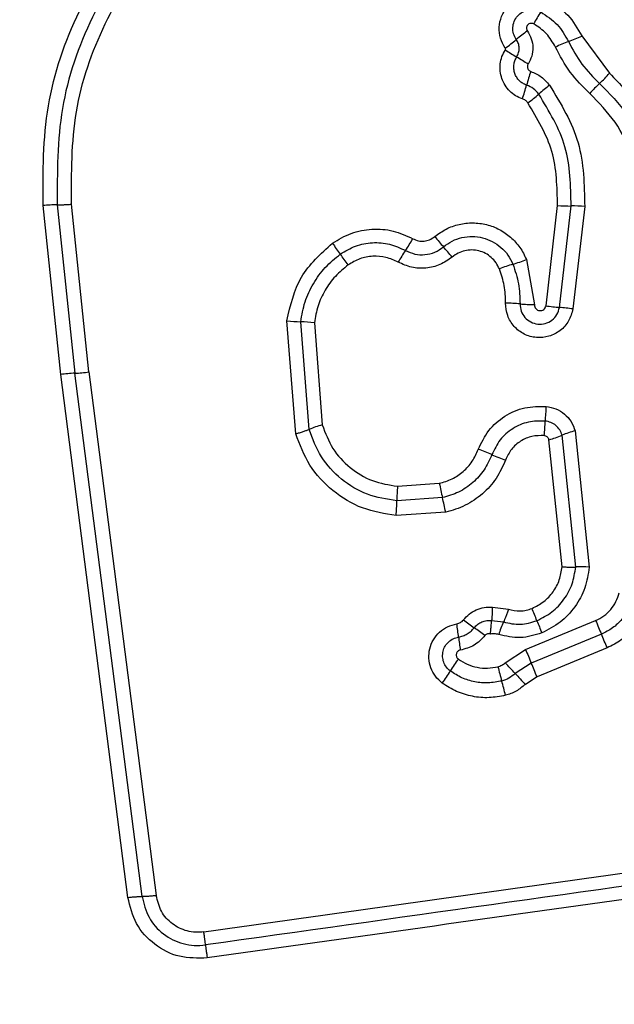
# Model space of a CAD drawing. Units: millimetres. Extents: x -890 to 8137, y -476 to 5282.
# Drawn here: x 1666 to 1680, y 1889 to 1911 of the extents above; entities that cross this region are included whole.
import ezdxf

# ---------------------------------------------------------------- set-up
doc = ezdxf.new("R2010")
doc.units = ezdxf.units.MM
doc.layers.add('Dimensions', color=7, linetype='Continuous')
doc.styles.get("Standard").update_dxf_attribs({"font": 'arial.ttf'})
doc.dimstyles.new('Leikkiset keinu', dxfattribs={"dimtxt": 150, "dimasz": 2.5, "dimexe": 0.06, "dimexo": 0.625, "dimtad": 0, "dimtih": 1, "dimtoh": 1, "dimdec": 0, "dimtxsty": 'Standard', "dimcen": 2.5, "dimadec": 0, "dimazin": 0, "dimtfac": 1, "dimtmove": 0, "dimatfit": 3, "dimfxl": 1, "dimarcsym": 0})

# ---------------------------------------------------------------- blocks, each defined once
blk = doc.blocks.new('*D2')
at = {"layer": 'Defpoints', "color": 0}
for p in [(1707.077, 4303.01), (-663.138, 352.61), (1685.345, 352.61)]:
    blk.add_point(p, dxfattribs=at)
at = {"layer": 'Dimensions', "color": 0, "lineweight": -2}
for p, q in [((1706.452, 4303.01), (-663.198, 4303.01)), ((-663.138, 4300.51), (-663.138, 2405.01)), ((-663.138, 355.11), (-663.138, 2250.61)), ((1684.72, 352.61), (-663.198, 352.61))]:
    blk.add_line(p, q, dxfattribs=at)
at = {"layer": 'Dimensions', "color": 0}
for points in [[(-662.721, 4300.51), (-663.555, 4300.51), (-663.138, 4303.01)], [(-663.555, 355.11), (-662.721, 355.11), (-663.138, 352.61)]]:
    blk.add_solid(points, dxfattribs=at)
at = {"layer": 'Dimensions', "color": 0, "insert": (-663.138, 2327.81), "char_height": 150, "attachment_point": 5}
blk.add_mtext('3950', dxfattribs=at)
blk = doc.blocks.new('*D3')
at = {"layer": 'Defpoints', "color": 0}
for p in [(8136.405, 2177.434), (114.862, 1852.61), (8136.405, -377.39)]:
    blk.add_point(p, dxfattribs=at)
at = {"layer": 'Dimensions', "color": 0, "lineweight": -2}
for p, q in [((8136.405, 2176.809), (8136.405, -377.45)), ((114.862, 1851.985), (114.862, -377.45)), ((117.362, -377.39), (3902.034, -377.39)), ((8133.905, -377.39), (4349.234, -377.39))]:
    blk.add_line(p, q, dxfattribs=at)
at = {"layer": 'Dimensions', "color": 0}
for points in [[(117.362, -376.974), (117.362, -377.807), (114.862, -377.39)], [(8133.905, -377.807), (8133.905, -376.974), (8136.405, -377.39)]]:
    blk.add_solid(points, dxfattribs=at)
at = {"layer": 'Dimensions', "color": 0, "insert": (4125.634, -377.39), "char_height": 150, "attachment_point": 5}
blk.add_mtext('8022', dxfattribs=at)
blk = doc.blocks.new('*D4')
at = {"layer": 'Defpoints', "color": 0}
for p in [(1251.862, 2772.81), (1902.66, 2772.81), (2004.073, 1882.81)]:
    blk.add_point(p, dxfattribs=at)
at = {"layer": 'Dimensions', "color": 0, "lineweight": -2}
for p, q in [((1902.035, 2772.81), (1251.802, 2772.81)), ((1251.862, 2770.31), (1251.862, 2405.01)), ((1251.862, 1885.31), (1251.862, 2250.61)), ((2003.448, 1882.81), (1251.802, 1882.81))]:
    blk.add_line(p, q, dxfattribs=at)
at = {"layer": 'Dimensions', "color": 0}
for points in [[(1252.279, 2770.31), (1251.445, 2770.31), (1251.862, 2772.81)], [(1251.445, 1885.31), (1252.279, 1885.31), (1251.862, 1882.81)]]:
    blk.add_solid(points, dxfattribs=at)
at = {"layer": 'Dimensions', "color": 0, "insert": (1251.862, 2327.81), "char_height": 150, "attachment_point": 5}
blk.add_mtext('890', dxfattribs=at)
blk = doc.blocks.new('*D5')
at = {"layer": 'Defpoints', "color": 0}
for p in [(1614.862, 2278.856), (6137.335, 2068.31), (6137.335, 1441.81)]:
    blk.add_point(p, dxfattribs=at)
at = {"layer": 'Dimensions', "color": 0, "lineweight": -2}
for p, q in [((1614.862, 2278.231), (1614.862, 1441.75)), ((6137.335, 2067.685), (6137.335, 1441.75)), ((1617.362, 1441.81), (3649.573, 1441.81)), ((6134.835, 1441.81), (4102.623, 1441.81))]:
    blk.add_line(p, q, dxfattribs=at)
at = {"layer": 'Dimensions', "color": 0}
for points in [[(1617.362, 1442.226), (1617.362, 1441.393), (1614.862, 1441.81)], [(6134.835, 1441.393), (6134.835, 1442.226), (6137.335, 1441.81)]]:
    blk.add_solid(points, dxfattribs=at)
at = {"layer": 'Dimensions', "color": 0, "insert": (3876.098, 1441.81), "char_height": 150, "attachment_point": 5}
blk.add_mtext('4522', dxfattribs=at)

msp = doc.modelspace()

# ---------------------------------------------------------------- linework, layer by layer
at = {"linetype": 'ByBlock', "lineweight": -2}
for p, q in [((1678.823, 1910.385), (1679.437, 1909.559)), ((1667.273, 1902.886), (1666.883, 1906.63)), ((1667.198, 1906.644), (1667.586, 1902.913)), ((1667.9, 1902.941), (1667.513, 1906.658)), ((1678.03, 1904.407), (1678.285, 1906.629)), ((1678.328, 1904.372), (1678.587, 1906.619)), ((1678.888, 1906.609), (1678.626, 1904.337)), ((1677.594, 1905.433), (1677.775, 1904.432)), ((1672.484, 1901.572), (1672.288, 1904.077)), ((1672.778, 1901.67), (1672.592, 1904.054)), ((1672.895, 1904.031), (1673.072, 1901.767)), ((1668.762, 1891.297), (1667.273, 1902.886)), ((1669.076, 1891.319), (1667.586, 1902.913)), ((1667.9, 1902.941), (1669.39, 1891.341)), ((1678.677, 1901.639), (1678.988, 1898.615)), ((1678.386, 1898.625), (1678.096, 1901.441)), ((1678.688, 1898.62), (1678.387, 1901.54)), ((1674.739, 1900.409), (1675.664, 1900.475)), ((1675.735, 1900.157), (1674.724, 1900.086)), ((1675.807, 1899.838), (1674.709, 1899.761)), ((1676.841, 1897.73), (1677.195, 1897.683)), ((1676.824, 1897.433), (1677.088, 1897.402)), ((1677.577, 1896.794), (1679.13, 1897.434)), ((1679.257, 1897.132), (1677.704, 1896.491)), ((1677.125, 1896.5), (1677.577, 1896.794)), ((1679.385, 1896.829), (1677.831, 1896.188)), ((1677.704, 1896.491), (1677.348, 1896.26)), ((1677.831, 1896.188), (1677.572, 1896.02))]:
    msp.add_line(p, q, dxfattribs=at)
msp.add_circle((1659.862, 1927.81), 200, dxfattribs=at)
for centre, radius, start, end in [((1680.623, 1909.12), 3.251, 146.4314, 151.8768), ((1675.283, 1912.766), 3.227, 304.8138, 310.3336), ((1679.458, 1907.85), 3.223, 124.8241, 130.3359), ((1677.304, 1913.584), 3.542, 290.254, 295.3935), ((1683.737, 1920.428), 12.282, 237.4392, 238.8347), ((1679.755, 1906.942), 3.538, 110.2522, 115.3836), ((1671.035, 1899.426), 12.262, 57.4416, 58.8354), ((1681.207, 1908.359), 3.727, 160.5589, 165.4453), ((1677.182, 1911.532), 2.996, 312.8218, 318.8002), ((1673.988, 1910.234), 3.731, 340.5494, 345.4435), ((1679.916, 1906.813), 3.068, 126.0554, 131.8537), ((1681.253, 1907.14), 2.993, 132.8193, 138.789), ((1675.819, 1911.387), 3.072, 306.0445, 311.8513), ((1667.214, 1902.837), 3.807, 90.2466, 94.9857), ((1678.56, 1910.244), 3.626, 265.6602, 270.4312), ((1678.615, 1902.999), 3.62, 85.6687, 90.4336), ((1700.19, 1926.736), 32.233, 220.1818, 220.7106), ((1701.386, 1926.053), 34.635, 215.8001, 216.2933), ((1672.332, 1907.422), 3.143, 325.3129, 330.9038), ((1651.364, 1884.723), 32.18, 40.1827, 40.7109), ((1645.601, 1885.084), 34.579, 35.801, 36.2936), ((1677.497, 1903.847), 3.139, 145.3103, 150.8935), ((1678.158, 1902.398), 3.055, 106.4061, 112.3362), ((1676.432, 1908.262), 3.058, 286.4083, 292.3476), ((1677.088, 1900.668), 3.799, 84.4695, 89.3066), ((1677.821, 1908.235), 3.803, 264.4711, 269.3161), ((1678.587, 1907.864), 3.502, 260.8369, 265.7611), ((1678.07, 1900.885), 3.496, 80.8457, 85.7636), ((1672.689, 1907.393), 3.34, 263.1058, 268.333), ((1672.495, 1900.72), 3.335, 83.1153, 88.3354), ((1667.708, 1899.715), 3.2, 92.1885, 97.8185), ((1667.463, 1906.115), 3.204, 272.1906, 277.8292), ((1682.348, 1901.713), 4.339, 173.8696, 178.1384), ((1673.671, 1901.995), 4.343, 353.8611, 358.1371), ((1673.786, 1899.132), 2.73, 105.158, 111.6533), ((1679.343, 1899.221), 2.508, 105.3975, 112.4056), ((1677.43, 1903.862), 2.512, 285.3846, 292.4024), ((1674.992, 1896.853), 4.636, 66.6359, 70.636), ((1678.671, 1905.368), 4.64, 246.6371, 250.644), ((1680.117, 1899.999), 5.394, 175.6329, 179.0777), ((1684.759, 1902.342), 9.284, 191.6022, 193.6123), ((1669.326, 1900.173), 5.399, 355.626, 359.0767), ((1666.704, 1897.97), 9.292, 11.5982, 13.6118), ((1678.796, 1896.049), 2.574, 85.7195, 92.42), ((1665.844, 1892.805), 12.846, 21.1073, 22.4124), ((1679.101, 1901.187), 4.732, 232.2079, 235.7764), ((1689.793, 1902.049), 12.824, 201.1066, 202.4101), ((1692.907, 1903.052), 14.878, 202.1879, 203.4503), ((1670.279, 1896.445), 5.846, 6.1249, 9.0062), ((1673.782, 1893.368), 4.724, 52.2141, 55.7784), ((1679.577, 1896.292), 2.726, 155.9554, 162.2458), ((1681.895, 1897.691), 5.836, 186.1233, 189.0013), ((1665.597, 1891.206), 14.89, 22.1853, 23.4499), ((1696.423, 1904.502), 20.361, 202.246, 203.1684), ((1678.271, 1894.926), 2.74, 142.8472, 149.5374), ((1687.217, 1898.986), 10.572, 194.099, 195.874), ((1669.772, 1889.429), 10.201, 42.0405, 43.8799), ((1658.97, 1888.474), 20.377, 22.2441, 23.1682), ((1673.545, 1897.706), 2.743, 322.8341, 329.5352), ((1684.93, 1903.097), 10.21, 222.041, 223.8836), ((1666.871, 1893.2), 10.581, 14.0954, 15.8735)]:
    msp.add_arc(centre, radius, start, end, dxfattribs=at)
for points, knots in [([(1666.883, 1906.63), (1666.881, 1907.37), (1666.876, 1908.851), (1667.612, 1910.976), (1668.818, 1912.878), (1669.99, 1913.8), (1670.574, 1914.26)], [0, 0, 0, 0, 0.249553, 0.498766, 0.750241, 1, 1, 1, 1]), ([(1670.753, 1913.994), (1670.188, 1913.549), (1669.062, 1912.663), (1667.902, 1910.834), (1667.191, 1908.791), (1667.195, 1907.361), (1667.198, 1906.644)], [0, 0, 0, 0, 0.250878, 0.499929, 0.749184, 1, 1, 1, 1]), ([(1667.513, 1906.658), (1667.511, 1907.346), (1667.506, 1908.721), (1668.19, 1910.689), (1669.308, 1912.449), (1670.391, 1913.302), (1670.932, 1913.728)], [0, 0, 0, 0, 0.2499544, 0.5000292, 0.7501006, 1, 1, 1, 1]), ([(1677.126, 1910.117), (1677.085, 1910.188), (1677.004, 1910.33), (1676.98, 1910.58), (1677.034, 1910.822), (1677.167, 1911.035), (1677.362, 1911.191), (1677.596, 1911.273), (1677.847, 1911.278), (1677.998, 1911.215), (1678.074, 1911.183)], [0, 0, 0, 0, 0.124712, 0.249501, 0.37473, 0.499961, 0.625191, 0.750421, 0.87521, 1, 1, 1, 1]), ([(1678.074, 1911.183), (1678.231, 1911.08), (1678.544, 1910.874), (1678.73, 1910.548), (1678.823, 1910.385)], [0, 0, 0, 0, 0.499926, 1, 1, 1, 1]), ([(1677.372, 1910.306), (1677.349, 1910.347), (1677.302, 1910.429), (1677.288, 1910.573), (1677.319, 1910.711), (1677.395, 1910.832), (1677.507, 1910.922), (1677.641, 1910.969), (1677.785, 1910.972), (1677.872, 1910.935), (1677.915, 1910.917)], [0, 0, 0, 0, 0.125349, 0.250542, 0.375421, 0.50017, 0.624867, 0.749718, 0.874805, 1, 1, 1, 1]), ([(1677.915, 1910.917), (1678.044, 1910.832), (1678.302, 1910.663), (1678.454, 1910.395), (1678.53, 1910.262)], [0, 0, 0, 0, 0.50042, 1, 1, 1, 1]), ([(1677.757, 1910.652), (1677.745, 1910.657), (1677.723, 1910.666), (1677.686, 1910.665), (1677.651, 1910.654), (1677.623, 1910.63), (1677.603, 1910.599), (1677.596, 1910.563), (1677.599, 1910.527), (1677.611, 1910.506), (1677.618, 1910.495)], [0, 0, 0, 0, 0.125265, 0.250139, 0.375213, 0.500307, 0.624782, 0.750113, 0.874727, 1, 1, 1, 1]), ([(1678.238, 1910.139), (1678.179, 1910.244), (1678.059, 1910.454), (1677.857, 1910.586), (1677.757, 1910.652)], [0, 0, 0, 0, 0.501426, 1, 1, 1, 1]), ([(1677.381, 1909.919), (1677.397, 1909.951), (1677.43, 1910.013), (1677.439, 1910.117), (1677.423, 1910.219), (1677.389, 1910.277), (1677.372, 1910.306)], [0, 0, 0, 0, 0.258425, 0.5084689, 0.7549637, 1, 1, 1, 1]), ([(1677.618, 1910.495), (1677.65, 1910.439), (1677.716, 1910.327), (1677.746, 1910.131), (1677.725, 1909.935), (1677.664, 1909.819), (1677.634, 1909.762)], [0, 0, 0, 0, 0.250236, 0.500006, 0.749951, 1, 1, 1, 1]), ([(1677.506, 1908.991), (1677.455, 1909.013), (1677.353, 1909.055), (1677.224, 1909.16), (1677.119, 1909.289), (1677.047, 1909.44), (1677.01, 1909.602), (1677.011, 1909.768), (1677.047, 1909.931), (1677.1, 1910.028), (1677.127, 1910.077)], [0, 0, 0, 0, 0.124901, 0.249802, 0.375348, 0.499999, 0.625454, 0.750203, 0.875102, 1, 1, 1, 1]), ([(1677.127, 1910.077), (1677.128, 1910.08), (1677.131, 1910.087), (1677.132, 1910.097), (1677.131, 1910.107), (1677.127, 1910.113), (1677.126, 1910.117)], [0, 0, 0, 0, 0.257501, 0.498159, 0.739789, 1, 1, 1, 1]), ([(1679.002, 1909.111), (1678.848, 1909.263), (1678.54, 1909.566), (1678.339, 1909.948), (1678.238, 1910.139)], [0, 0, 0, 0, 0.5003086, 1, 1, 1, 1]), ([(1678.53, 1910.262), (1678.621, 1910.09), (1678.803, 1909.745), (1679.08, 1909.472), (1679.219, 1909.335)], [0, 0, 0, 0, 0.4989547, 1, 1, 1, 1]), ([(1677.599, 1909.296), (1677.57, 1909.308), (1677.511, 1909.333), (1677.436, 1909.394), (1677.377, 1909.468), (1677.335, 1909.554), (1677.314, 1909.647), (1677.315, 1909.742), (1677.335, 1909.836), (1677.366, 1909.891), (1677.381, 1909.919)], [0, 0, 0, 0, 0.125655, 0.250771, 0.37635, 0.501189, 0.626035, 0.750699, 0.875407, 1, 1, 1, 1]), ([(1677.634, 1909.762), (1677.63, 1909.754), (1677.622, 1909.74), (1677.617, 1909.716), (1677.617, 1909.691), (1677.623, 1909.667), (1677.634, 1909.644), (1677.649, 1909.625), (1677.669, 1909.609), (1677.684, 1909.603), (1677.692, 1909.6)], [0, 0, 0, 0, 0.128046, 0.249408, 0.371021, 0.499805, 0.628065, 0.749801, 0.871591, 1, 1, 1, 1]), ([(1677.692, 1909.6), (1677.773, 1909.565), (1677.936, 1909.494), (1678.052, 1909.36), (1678.11, 1909.294)], [0, 0, 0, 0, 0.500593, 1, 1, 1, 1]), ([(1679.437, 1909.559), (1679.672, 1909.317), (1680.141, 1908.834), (1680.585, 1907.916), (1680.818, 1906.923), (1680.757, 1906.25), (1680.726, 1905.914)], [0, 0, 0, 0, 0.249922, 0.499981, 0.750038, 1, 1, 1, 1]), ([(1677.869, 1909.099), (1677.831, 1909.142), (1677.757, 1909.228), (1677.652, 1909.273), (1677.599, 1909.296)], [0, 0, 0, 0, 0.498914, 1, 1, 1, 1]), ([(1678.11, 1909.294), (1678.36, 1908.88), (1678.86, 1908.056), (1678.879, 1907.09), (1678.888, 1906.609)], [0, 0, 0, 0, 0.5009113, 1, 1, 1, 1]), ([(1679.219, 1909.335), (1679.435, 1909.112), (1679.869, 1908.666), (1680.278, 1907.82), (1680.493, 1906.904), (1680.436, 1906.284), (1680.408, 1905.974)], [0, 0, 0, 0, 0.2498054, 0.5001146, 0.7503906, 1, 1, 1, 1]), ([(1677.627, 1908.903), (1677.61, 1908.922), (1677.577, 1908.962), (1677.53, 1908.981), (1677.506, 1908.991)], [0, 0, 0, 0, 0.5000049, 1, 1, 1, 1]), ([(1678.587, 1906.619), (1678.578, 1907.065), (1678.561, 1907.957), (1678.099, 1908.718), (1677.869, 1909.099)], [0, 0, 0, 0, 0.500751, 1, 1, 1, 1]), ([(1680.091, 1906.034), (1680.117, 1906.317), (1680.168, 1906.885), (1679.972, 1907.723), (1679.597, 1908.499), (1679.2, 1908.907), (1679.002, 1909.111)], [0, 0, 0, 0, 0.2489844, 0.4997096, 0.7501168, 1, 1, 1, 1]), ([(1678.285, 1906.629), (1678.277, 1907.038), (1678.261, 1907.855), (1677.838, 1908.554), (1677.627, 1908.903)], [0, 0, 0, 0, 0.49994, 1, 1, 1, 1]), ([(1667.198, 1906.644), (1667.218, 1906.644), (1667.259, 1906.644), (1667.338, 1906.647), (1667.424, 1906.652), (1667.484, 1906.656), (1667.513, 1906.658)], [0, 0, 0, 0, 0.246832, 0.5, 0.753168, 1, 1, 1, 1]), ([(1675.564, 1905.939), (1675.646, 1905.999), (1675.811, 1906.12), (1676.103, 1906.221), (1676.408, 1906.257), (1676.713, 1906.217), (1677, 1906.109), (1677.254, 1905.935), (1677.424, 1905.744), (1677.533, 1905.573), (1677.574, 1905.48), (1677.594, 1905.433)], [0, 0, 0, 0, 0.124811, 0.249662, 0.374529, 0.499873, 0.624317, 0.75007, 0.874926, 0.937463, 1, 1, 1, 1]), ([(1673.296, 1905.793), (1673.431, 1905.875), (1673.701, 1906.038), (1674.172, 1906.124), (1674.649, 1906.09), (1674.935, 1905.959), (1675.078, 1905.893)], [0, 0, 0, 0, 0.249878, 0.499915, 0.749955, 1, 1, 1, 1]), ([(1675.078, 1905.893), (1675.12, 1905.875), (1675.199, 1905.841), (1675.329, 1905.834), (1675.455, 1905.865), (1675.526, 1905.914), (1675.564, 1905.939)], [0, 0, 0, 0, 0.261006, 0.500304, 0.739478, 1, 1, 1, 1]), ([(1675.757, 1905.713), (1675.819, 1905.758), (1675.944, 1905.85), (1676.166, 1905.927), (1676.397, 1905.952), (1676.627, 1905.923), (1676.845, 1905.84), (1677.036, 1905.709), (1677.195, 1905.537), (1677.262, 1905.398), (1677.295, 1905.328)], [0, 0, 0, 0, 0.125252, 0.249816, 0.3746, 0.499732, 0.624395, 0.749579, 0.874686, 1, 1, 1, 1]), ([(1672.288, 1904.077), (1672.365, 1904.416), (1672.52, 1905.093), (1673.037, 1905.56), (1673.296, 1905.793)], [0, 0, 0, 0, 0.499971, 1, 1, 1, 1]), ([(1673.471, 1905.552), (1673.581, 1905.619), (1673.801, 1905.751), (1674.182, 1905.82), (1674.568, 1905.793), (1674.8, 1905.686), (1674.916, 1905.633)], [0, 0, 0, 0, 0.250551, 0.500427, 0.749916, 1, 1, 1, 1]), ([(1674.916, 1905.633), (1674.985, 1905.602), (1675.121, 1905.541), (1675.348, 1905.531), (1675.571, 1905.582), (1675.695, 1905.669), (1675.757, 1905.713)], [0, 0, 0, 0, 0.249042, 0.498333, 0.748522, 1, 1, 1, 1]), ([(1672.592, 1904.054), (1672.618, 1904.202), (1672.67, 1904.496), (1672.862, 1904.903), (1673.124, 1905.269), (1673.356, 1905.458), (1673.471, 1905.552)], [0, 0, 0, 0, 0.251204, 0.500448, 0.750629, 1, 1, 1, 1]), ([(1674.755, 1905.374), (1674.666, 1905.415), (1674.488, 1905.496), (1674.191, 1905.517), (1673.899, 1905.464), (1673.73, 1905.362), (1673.646, 1905.312)], [0, 0, 0, 0, 0.2501639, 0.5003245, 0.7498919, 1, 1, 1, 1]), ([(1676.997, 1905.223), (1676.975, 1905.271), (1676.929, 1905.366), (1676.821, 1905.482), (1676.691, 1905.573), (1676.543, 1905.629), (1676.386, 1905.65), (1676.228, 1905.632), (1676.077, 1905.581), (1675.992, 1905.518), (1675.949, 1905.487)], [0, 0, 0, 0, 0.125127, 0.250218, 0.375273, 0.500202, 0.625044, 0.749839, 0.874707, 1, 1, 1, 1]), ([(1673.646, 1905.312), (1673.548, 1905.232), (1673.349, 1905.07), (1673.126, 1904.757), (1672.961, 1904.409), (1672.917, 1904.158), (1672.895, 1904.031)], [0, 0, 0, 0, 0.24839, 0.500264, 0.748568, 1, 1, 1, 1]), ([(1675.949, 1905.487), (1675.862, 1905.425), (1675.687, 1905.302), (1675.371, 1905.228), (1675.047, 1905.242), (1674.852, 1905.33), (1674.755, 1905.374)], [0, 0, 0, 0, 0.249924, 0.499808, 0.750128, 1, 1, 1, 1]), ([(1677.295, 1905.328), (1677.344, 1905.185), (1677.442, 1904.901), (1677.45, 1904.6), (1677.454, 1904.449)], [0, 0, 0, 0, 0.501107, 1, 1, 1, 1]), ([(1677.134, 1904.467), (1677.13, 1904.597), (1677.123, 1904.856), (1677.039, 1905.101), (1676.997, 1905.223)], [0, 0, 0, 0, 0.501505, 1, 1, 1, 1]), ([(1678.626, 1904.337), (1678.601, 1904.246), (1678.551, 1904.063), (1678.356, 1903.847), (1678.101, 1903.717), (1677.815, 1903.686), (1677.539, 1903.766), (1677.312, 1903.938), (1677.16, 1904.185), (1677.143, 1904.373), (1677.134, 1904.467)], [0, 0, 0, 0, 0.125066, 0.250054, 0.375063, 0.499947, 0.624799, 0.749876, 0.874902, 1, 1, 1, 1]), ([(1677.454, 1904.449), (1677.459, 1904.395), (1677.469, 1904.286), (1677.556, 1904.143), (1677.686, 1904.041), (1677.846, 1903.992), (1678.015, 1904.007), (1678.167, 1904.082), (1678.283, 1904.21), (1678.313, 1904.318), (1678.328, 1904.372)], [0, 0, 0, 0, 0.124013, 0.247283, 0.370814, 0.494957, 0.620665, 0.747226, 0.873852, 1, 1, 1, 1]), ([(1677.775, 1904.432), (1677.776, 1904.416), (1677.779, 1904.384), (1677.805, 1904.342), (1677.843, 1904.311), (1677.89, 1904.298), (1677.94, 1904.301), (1677.983, 1904.323), (1678.016, 1904.36), (1678.025, 1904.391), (1678.03, 1904.407)], [0, 0, 0, 0, 0.1246063, 0.2494543, 0.37515, 0.5000401, 0.6258617, 0.7507203, 0.8703753, 1, 1, 1, 1]), ([(1676.529, 1901.226), (1676.598, 1901.371), (1676.736, 1901.661), (1677.107, 1901.98), (1677.554, 1902.177), (1677.874, 1902.177), (1678.034, 1902.177)], [0, 0, 0, 0, 0.250105, 0.500398, 0.750433, 1, 1, 1, 1]), ([(1678.034, 1902.177), (1678.107, 1902.163), (1678.254, 1902.135), (1678.445, 1902.015), (1678.598, 1901.848), (1678.651, 1901.709), (1678.677, 1901.639)], [0, 0, 0, 0, 0.25032, 0.499915, 0.749779, 1, 1, 1, 1]), ([(1678.011, 1901.854), (1677.886, 1901.854), (1677.634, 1901.854), (1677.284, 1901.7), (1676.993, 1901.45), (1676.885, 1901.222), (1676.831, 1901.109)], [0, 0, 0, 0, 0.249648, 0.499711, 0.749976, 1, 1, 1, 1]), ([(1678.387, 1901.54), (1678.372, 1901.581), (1678.341, 1901.661), (1678.252, 1901.758), (1678.141, 1901.83), (1678.055, 1901.846), (1678.011, 1901.854)], [0, 0, 0, 0, 0.249531, 0.497001, 0.745698, 1, 1, 1, 1]), ([(1672.484, 1901.572), (1672.512, 1901.58), (1672.57, 1901.596), (1672.65, 1901.622), (1672.723, 1901.647), (1672.76, 1901.662), (1672.778, 1901.67)], [0, 0, 0, 0, 0.246832, 0.5, 0.753168, 1, 1, 1, 1]), ([(1674.709, 1899.761), (1674.456, 1899.801), (1673.949, 1899.881), (1673.286, 1900.286), (1672.755, 1900.854), (1672.574, 1901.332), (1672.484, 1901.572)], [0, 0, 0, 0, 0.249873, 0.499957, 0.750045, 1, 1, 1, 1]), ([(1674.724, 1900.086), (1674.502, 1900.121), (1674.058, 1900.191), (1673.478, 1900.546), (1673.015, 1901.042), (1672.857, 1901.46), (1672.778, 1901.67)], [0, 0, 0, 0, 0.250759, 0.500438, 0.750128, 1, 1, 1, 1]), ([(1673.072, 1901.767), (1673.14, 1901.588), (1673.275, 1901.229), (1673.673, 1900.804), (1674.17, 1900.5), (1674.549, 1900.439), (1674.739, 1900.409)], [0, 0, 0, 0, 0.250161, 0.500176, 0.75014, 1, 1, 1, 1]), ([(1677.989, 1901.531), (1677.898, 1901.531), (1677.715, 1901.531), (1677.461, 1901.419), (1677.25, 1901.238), (1677.172, 1901.073), (1677.133, 1900.99)], [0, 0, 0, 0, 0.249888, 0.499923, 0.749958, 1, 1, 1, 1]), ([(1678.096, 1901.441), (1678.092, 1901.452), (1678.083, 1901.476), (1678.057, 1901.503), (1678.026, 1901.524), (1678.001, 1901.529), (1677.989, 1901.531)], [0, 0, 0, 0, 0.249965, 0.500006, 0.750012, 1, 1, 1, 1]), ([(1675.664, 1900.475), (1675.761, 1900.502), (1675.954, 1900.557), (1676.202, 1900.731), (1676.408, 1900.953), (1676.489, 1901.135), (1676.529, 1901.226)], [0, 0, 0, 0, 0.250712, 0.500085, 0.75105, 1, 1, 1, 1]), ([(1676.831, 1901.109), (1676.779, 1900.993), (1676.675, 1900.762), (1676.416, 1900.48), (1676.1, 1900.263), (1675.857, 1900.192), (1675.735, 1900.157)], [0, 0, 0, 0, 0.250204, 0.500069, 0.749876, 1, 1, 1, 1]), ([(1677.133, 1900.99), (1677.07, 1900.851), (1676.944, 1900.572), (1676.631, 1900.228), (1676.311, 1900.015), (1676.029, 1899.894), (1675.881, 1899.857), (1675.807, 1899.838)], [0, 0, 0, 0, 0.2497801, 0.4996827, 0.7495841, 0.8747933, 1, 1, 1, 1]), ([(1677.72, 1897.703), (1677.81, 1897.748), (1677.989, 1897.84), (1678.196, 1898.063), (1678.341, 1898.329), (1678.371, 1898.527), (1678.386, 1898.625)], [0, 0, 0, 0, 0.250187, 0.50015, 0.751553, 1, 1, 1, 1]), ([(1677.829, 1897.431), (1677.944, 1897.49), (1678.175, 1897.607), (1678.441, 1897.895), (1678.63, 1898.238), (1678.668, 1898.493), (1678.688, 1898.62)], [0, 0, 0, 0, 0.249333, 0.499737, 0.75001, 1, 1, 1, 1]), ([(1678.988, 1898.615), (1678.964, 1898.46), (1678.917, 1898.148), (1678.687, 1897.728), (1678.36, 1897.377), (1678.078, 1897.232), (1677.937, 1897.16)], [0, 0, 0, 0, 0.249985, 0.49946, 0.749865, 1, 1, 1, 1]), ([(1678.386, 1898.625), (1678.415, 1898.624), (1678.475, 1898.62), (1678.558, 1898.618), (1678.632, 1898.618), (1678.669, 1898.619), (1678.688, 1898.62)], [0, 0, 0, 0, 0.2468324, 0.5, 0.7531676, 1, 1, 1, 1]), ([(1679.13, 1897.434), (1679.193, 1897.465), (1679.319, 1897.527), (1679.471, 1897.674), (1679.591, 1897.848), (1679.631, 1897.982), (1679.652, 1898.049)], [0, 0, 0, 0, 0.250195, 0.499599, 0.750295, 1, 1, 1, 1]), ([(1679.965, 1897.966), (1679.937, 1897.875), (1679.882, 1897.694), (1679.72, 1897.456), (1679.512, 1897.258), (1679.342, 1897.174), (1679.257, 1897.132)], [0, 0, 0, 0, 0.25084, 0.500593, 0.750236, 1, 1, 1, 1]), ([(1680.279, 1897.883), (1680.244, 1897.769), (1680.174, 1897.54), (1679.971, 1897.239), (1679.75, 1897.034), (1679.548, 1896.903), (1679.439, 1896.854), (1679.385, 1896.829)], [0, 0, 0, 0, 0.249829, 0.499736, 0.749641, 0.874822, 1, 1, 1, 1]), ([(1676.2, 1897.447), (1676.241, 1897.493), (1676.322, 1897.583), (1676.482, 1897.676), (1676.659, 1897.732), (1676.781, 1897.73), (1676.841, 1897.73)], [0, 0, 0, 0, 0.249802, 0.499253, 0.751617, 1, 1, 1, 1]), ([(1676.841, 1897.73), (1676.84, 1897.701), (1676.837, 1897.641), (1676.833, 1897.559), (1676.829, 1897.487), (1676.826, 1897.451), (1676.824, 1897.433)], [0, 0, 0, 0, 0.247056, 0.500258, 0.753332, 1, 1, 1, 1]), ([(1677.195, 1897.683), (1677.186, 1897.655), (1677.167, 1897.599), (1677.138, 1897.521), (1677.111, 1897.452), (1677.095, 1897.419), (1677.088, 1897.402)], [0, 0, 0, 0, 0.246832, 0.5, 0.753168, 1, 1, 1, 1]), ([(1677.195, 1897.683), (1677.283, 1897.664), (1677.414, 1897.636), (1677.594, 1897.658), (1677.678, 1897.688), (1677.72, 1897.703)], [0, 0, 0, 0, 0.498838, 0.749423, 1, 1, 1, 1]), ([(1676.053, 1897.36), (1676.082, 1897.368), (1676.139, 1897.383), (1676.18, 1897.426), (1676.2, 1897.447)], [0, 0, 0, 0, 0.500024, 1, 1, 1, 1]), ([(1676.439, 1897.274), (1676.463, 1897.301), (1676.512, 1897.355), (1676.609, 1897.409), (1676.715, 1897.439), (1676.788, 1897.435), (1676.824, 1897.433)], [0, 0, 0, 0, 0.2504406, 0.4997237, 0.7494554, 1, 1, 1, 1]), ([(1676.8, 1897.135), (1676.802, 1897.157), (1676.808, 1897.217), (1676.814, 1897.297), (1676.819, 1897.376), (1676.823, 1897.413), (1676.824, 1897.433)], [0, 0, 0, 0, 0.19231, 0.499626, 0.719829, 1, 1, 1, 1]), ([(1677.088, 1897.402), (1677.212, 1897.374), (1677.462, 1897.318), (1677.707, 1897.394), (1677.829, 1897.431)], [0, 0, 0, 0, 0.499874, 1, 1, 1, 1]), ([(1675.731, 1896.049), (1675.677, 1896.096), (1675.569, 1896.191), (1675.468, 1896.384), (1675.425, 1896.596), (1675.444, 1896.812), (1675.527, 1897.014), (1675.663, 1897.183), (1675.844, 1897.308), (1675.983, 1897.343), (1676.053, 1897.36)], [0, 0, 0, 0, 0.1247816, 0.2496245, 0.3748019, 0.4999789, 0.6251558, 0.7503334, 0.8751669, 1, 1, 1, 1]), ([(1676.092, 1897.069), (1676.126, 1897.076), (1676.193, 1897.09), (1676.286, 1897.136), (1676.371, 1897.196), (1676.416, 1897.248), (1676.439, 1897.274)], [0, 0, 0, 0, 0.250236, 0.4995535, 0.7490834, 1, 1, 1, 1]), ([(1675.909, 1896.316), (1675.878, 1896.343), (1675.816, 1896.397), (1675.758, 1896.509), (1675.733, 1896.631), (1675.744, 1896.755), (1675.791, 1896.871), (1675.869, 1896.967), (1675.972, 1897.039), (1676.052, 1897.059), (1676.092, 1897.069)], [0, 0, 0, 0, 0.125586, 0.251081, 0.376781, 0.501987, 0.626796, 0.751471, 0.875635, 1, 1, 1, 1]), ([(1676.677, 1897.101), (1676.601, 1897.022), (1676.45, 1896.862), (1676.237, 1896.806), (1676.131, 1896.778)], [0, 0, 0, 0, 0.4997422, 1, 1, 1, 1]), ([(1676.8, 1897.135), (1676.789, 1897.138), (1676.767, 1897.145), (1676.732, 1897.14), (1676.7, 1897.127), (1676.684, 1897.11), (1676.677, 1897.101)], [0, 0, 0, 0, 0.250977, 0.500122, 0.749582, 1, 1, 1, 1]), ([(1676.981, 1897.123), (1676.951, 1897.131), (1676.892, 1897.146), (1676.83, 1897.138), (1676.8, 1897.135)], [0, 0, 0, 0, 0.500813, 1, 1, 1, 1]), ([(1677.937, 1897.16), (1677.779, 1897.112), (1677.463, 1897.015), (1677.142, 1897.087), (1676.981, 1897.123)], [0, 0, 0, 0, 0.500339, 1, 1, 1, 1]), ([(1676.131, 1896.778), (1676.12, 1896.776), (1676.099, 1896.771), (1676.073, 1896.751), (1676.053, 1896.725), (1676.042, 1896.695), (1676.04, 1896.662), (1676.047, 1896.631), (1676.063, 1896.602), (1676.079, 1896.588), (1676.087, 1896.581)], [0, 0, 0, 0, 0.124713, 0.249771, 0.373744, 0.499555, 0.624031, 0.749867, 0.875026, 1, 1, 1, 1]), ([(1676.087, 1896.581), (1676.152, 1896.539), (1676.281, 1896.456), (1676.504, 1896.39), (1676.736, 1896.367), (1676.888, 1896.396), (1676.964, 1896.411)], [0, 0, 0, 0, 0.2501544, 0.4998029, 0.7501824, 1, 1, 1, 1]), ([(1676.964, 1896.411), (1676.993, 1896.42), (1677.053, 1896.44), (1677.101, 1896.48), (1677.125, 1896.5)], [0, 0, 0, 0, 0.500333, 1, 1, 1, 1]), ([(1677.048, 1896.094), (1676.949, 1896.076), (1676.752, 1896.038), (1676.451, 1896.067), (1676.161, 1896.154), (1675.993, 1896.262), (1675.909, 1896.316)], [0, 0, 0, 0, 0.2507, 0.499972, 0.749893, 1, 1, 1, 1]), ([(1677.348, 1896.26), (1677.303, 1896.223), (1677.214, 1896.148), (1677.103, 1896.112), (1677.048, 1896.094)], [0, 0, 0, 0, 0.501303, 1, 1, 1, 1]), ([(1677.133, 1895.777), (1677.012, 1895.754), (1676.769, 1895.708), (1676.397, 1895.742), (1676.103, 1895.835), (1675.882, 1895.945), (1675.781, 1896.014), (1675.731, 1896.049)], [0, 0, 0, 0, 0.249847, 0.499767, 0.74969, 0.874846, 1, 1, 1, 1]), ([(1677.572, 1896.02), (1677.506, 1895.966), (1677.408, 1895.885), (1677.254, 1895.813), (1677.174, 1895.789), (1677.133, 1895.777)], [0, 0, 0, 0, 0.499606, 0.749803, 1, 1, 1, 1]), ([(1670.446, 1890.534), (1673.257, 1890.929), (1678.888, 1891.721), (1687.33, 1892.908), (1692.947, 1893.698), (1695.756, 1894.093)], [0, 0, 0, 0, 0.3325776, 0.6661977, 1, 1, 1, 1]), ([(1695.797, 1893.514), (1693.046, 1893.126), (1687.458, 1892.338), (1679.028, 1891.153), (1673.349, 1890.356), (1670.52, 1889.959)], [0, 0, 0, 0, 0.327374, 0.664814, 1, 1, 1, 1]), ([(1668.762, 1891.297), (1668.79, 1891.301), (1668.848, 1891.308), (1668.932, 1891.315), (1669.012, 1891.319), (1669.054, 1891.319), (1669.076, 1891.319)], [0, 0, 0, 0, 0.237908, 0.487777, 0.743988, 1, 1, 1, 1]), ([(1669.39, 1891.341), (1669.361, 1891.337), (1669.301, 1891.33), (1669.216, 1891.323), (1669.137, 1891.318), (1669.096, 1891.319), (1669.076, 1891.319)], [0, 0, 0, 0, 0.246832, 0.5, 0.753168, 1, 1, 1, 1]), ([(1669.076, 1891.319), (1669.115, 1891.16), (1669.194, 1890.841), (1669.533, 1890.466), (1669.907, 1890.281), (1670.234, 1890.226), (1670.4, 1890.239), (1670.483, 1890.246)], [0, 0, 0, 0, 0.248954, 0.498011, 0.747612, 0.873403, 1, 1, 1, 1]), ([(1670.446, 1890.534), (1670.384, 1890.529), (1670.26, 1890.519), (1670.015, 1890.562), (1669.734, 1890.698), (1669.479, 1890.981), (1669.42, 1891.221), (1669.39, 1891.341)], [0, 0, 0, 0, 0.125056, 0.251652, 0.500697, 0.750232, 1, 1, 1, 1]), ([(1670.52, 1889.959), (1670.312, 1889.954), (1669.897, 1889.944), (1669.336, 1890.234), (1668.91, 1890.698), (1668.811, 1891.097), (1668.762, 1891.297)], [0, 0, 0, 0, 0.249981, 0.500457, 0.749774, 1, 1, 1, 1]), ([(1670.483, 1890.246), (1670.481, 1890.263), (1670.477, 1890.297), (1670.468, 1890.367), (1670.458, 1890.447), (1670.45, 1890.505), (1670.446, 1890.534)], [0, 0, 0, 0, 0.246832, 0.5, 0.753168, 1, 1, 1, 1]), ([(1670.483, 1890.246), (1670.485, 1890.229), (1670.489, 1890.194), (1670.498, 1890.122), (1670.508, 1890.043), (1670.516, 1889.987), (1670.52, 1889.959)], [0, 0, 0, 0, 0.256012, 0.512222, 0.762092, 1, 1, 1, 1])]:
    msp.add_open_spline(points, degree=3, knots=knots, dxfattribs=at)
msp.add_open_spline([(1695.777, 1893.803), (1691.57, 1893.211), (1683.156, 1892.028), (1674.707, 1890.84), (1670.483, 1890.246)], degree=3, dxfattribs=at)

# ---------------------------------------------------------------- dimensions: what is measured, and where the dimension line sits
at = {"layer": 'Dimensions'}
for base, p1, p2, picture, middle in [((-663.138, 352.61), (1707.077, 4303.01), (1685.345, 352.61), '*D2', (-663.138, 2327.81)), ((1251.862, 2772.81), (2004.073, 1882.81), (1902.66, 2772.81), '*D4', (1251.862, 2327.81))]:
    dim = msp.add_linear_dim(base=base, p1=p1, p2=p2, angle=90, dimstyle='Leikkiset keinu', override={"dimlfac": 1}, dxfattribs=at)
    dim.commit()
    dim.dimension.update_dxf_attribs({"geometry": picture, "text_midpoint": middle})
for base, p1, p2, picture, middle in [((6137.335, 1441.81), (1614.862, 2278.856), (6137.335, 2068.31), '*D5', (3876.098, 1441.81)), ((8136.405, -377.39), (114.862, 1852.61), (8136.405, 2177.434), '*D3', (4125.634, -377.39))]:
    dim = msp.add_linear_dim(base=base, p1=p1, p2=p2, dimstyle='Leikkiset keinu', override={"dimlfac": 1}, dxfattribs=at)
    dim.commit()
    dim.dimension.update_dxf_attribs({"geometry": picture, "text_midpoint": middle})

doc.saveas('drawing.dxf')
